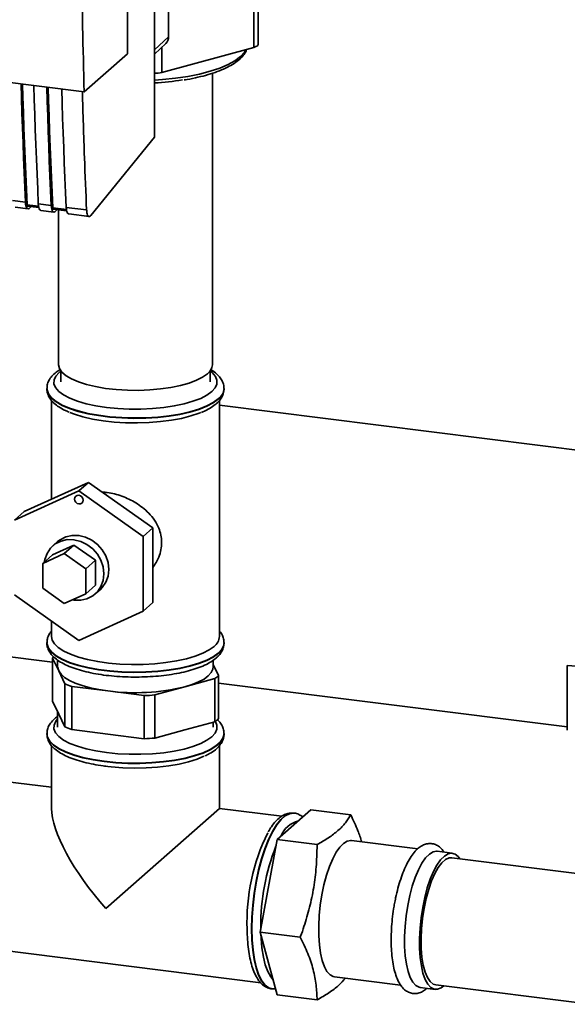
# Paper-space layout 'Blatt1' of a CAD drawing. Units: millimetres. Extents: x 0 to 5940, y 0 to 4200.
# Drawn here: x 4850 to 4949, y 1368 to 1547 of the extents above; entities that cross this region are included whole.
import ezdxf

# ---------------------------------------------------------------- set-up
doc = ezdxf.new("R2010")
doc.units = ezdxf.units.MM
doc.header["$LTSCALE"] = 10

psp = doc.layouts.new('Blatt1')

# ---------------------------------------------------------------- linework, layer by layer
at = {"color": 7, "linetype": 'Continuous', "lineweight": 35}
for p, q in [((4869.14, 1541.24), (4869.14, 1626.09)), ((4876.65, 1544.32), (4876.65, 1566.01)), ((4874.1, 1526.02), (4874.1, 1562.74)), ((4892.18, 1542.39), (4892.18, 1553.39)), ((4892.94, 1542.93), (4892.94, 1553.93)), ((4874.1, 1541.95), (4876.65, 1544.32)), ((4788.78, 1543.42), (4861.25, 1534.29)), ((4874.1, 1541.17), (4876.15, 1543.12)), ((4875.43, 1542.43), (4875.43, 1537.82)), ((4875.43, 1537.82), (4892.18, 1542.39)), ((4861.25, 1534.29), (4869.14, 1541.24)), ((4884.61, 1484.59), (4884.61, 1537.68)), ((4862.48, 1511.78), (4874.1, 1526.02)), ((4848.24, 1514.48), (4850.58, 1514.19)), ((4852.96, 1513.48), (4850.86, 1513.74)), ((4850.96, 1513.5), (4853.01, 1513.24)), ((4851.39, 1513.17), (4851.6, 1513.42)), ((4852.92, 1513.89), (4855.26, 1513.6)), ((4848.71, 1513.29), (4851.05, 1512.99)), ((4853.39, 1512.7), (4855.73, 1512.4)), ((4858.03, 1512.84), (4855.54, 1513.15)), ((4855.63, 1512.91), (4858.07, 1512.61)), ((4856.07, 1512.58), (4856.28, 1512.83)), ((4856.61, 1512.79), (4856.61, 1484.59)), ((4857.99, 1513.25), (4861.7, 1512.78)), ((4858.46, 1512.06), (4862.18, 1511.59)), ((4857.03, 1483.46), (4857.03, 1481.45)), ((4884.19, 1481.45), (4884.19, 1483.46)), ((4854.48, 1480.27), (4854.48, 1480.2)), ((4886.73, 1480.2), (4886.73, 1480.27)), ((4886.73, 1480.14), (4886.73, 1480.2)), ((4855.32, 1478.11), (4855.32, 1460.09)), ((4885.9, 1435.1), (4885.9, 1478.1)), ((4957.04, 1468.3), (4885.9, 1477.26)), ((4862.06, 1463.17), (4850.37, 1457.84)), ((4862.06, 1463.17), (4860.3, 1461.61)), ((4873.76, 1454.89), (4862.06, 1463.17)), ((4848.6, 1456.28), (4860.3, 1461.61)), ((4860.3, 1461.61), (4871.99, 1453.33)), ((4850.37, 1457.84), (4848.6, 1456.28)), ((4873.76, 1454.89), (4871.99, 1453.33)), ((4873.76, 1441.28), (4873.76, 1454.89)), ((4871.99, 1453.33), (4871.99, 1439.72)), ((4855.52, 1449.98), (4859.41, 1451.76)), ((4856.44, 1452.38), (4855.55, 1451.6)), ((4859.41, 1451.76), (4857.65, 1450.2)), ((4859.41, 1451.76), (4863.31, 1449)), ((4853.75, 1448.42), (4857.65, 1450.2)), ((4855.52, 1449.98), (4853.75, 1448.42)), ((4857.65, 1450.2), (4861.54, 1447.44)), ((4863.31, 1449), (4861.54, 1447.44)), ((4863.31, 1449), (4863.31, 1444.46)), ((4853.75, 1443.88), (4853.75, 1448.42)), ((4861.54, 1447.44), (4861.54, 1442.9)), ((4857.65, 1441.13), (4853.75, 1443.88)), ((4863.31, 1444.46), (4861.54, 1442.9)), ((4863.27, 1442.85), (4864.16, 1443.63)), ((4860.3, 1434.39), (4848.6, 1442.67)), ((4861.54, 1442.9), (4857.65, 1441.13)), ((4873.76, 1441.28), (4871.99, 1439.72)), ((4871.99, 1439.72), (4860.3, 1434.39)), ((4855.32, 1437.92), (4855.32, 1435.1)), ((4818.27, 1435.13), (4855.49, 1430.44)), ((4854.48, 1433.98), (4854.48, 1433.92)), ((4886.73, 1433.92), (4886.73, 1433.98)), ((4886.73, 1433.85), (4886.73, 1433.92)), ((4855.49, 1423.3), (4855.49, 1431.16)), ((4855.49, 1431.16), (4856.63, 1428.83)), ((4856.44, 1430.8), (4856.44, 1429.6)), ((4884.78, 1429.6), (4884.78, 1430.8)), ((4885.73, 1428.03), (4884.78, 1429.98)), ((4949.24, 1429.8), (4949.24, 1418.02)), ((4952.7, 1429.57), (4949.24, 1429.8)), ((4856.63, 1428.83), (4857.77, 1426.51)), ((4879.58, 1425.94), (4885.05, 1427.43)), ((4885.05, 1427.43), (4885.05, 1419.58)), ((4885.73, 1420.18), (4885.73, 1428.03)), ((4857.77, 1426.51), (4857.77, 1418.65)), ((4858.99, 1418.16), (4858.99, 1426.01)), ((4858.99, 1426.01), (4865.6, 1425.18)), ((4874.11, 1424.45), (4879.58, 1425.94)), ((4885.73, 1426.63), (4949.24, 1418.63)), ((4865.6, 1425.18), (4872.21, 1424.35)), ((4872.21, 1424.35), (4872.21, 1416.49)), ((4874.11, 1416.59), (4874.11, 1424.45)), ((4856.63, 1420.98), (4855.49, 1423.3)), ((4856.44, 1421.36), (4856.44, 1418.6)), ((4857.77, 1418.65), (4856.63, 1420.98)), ((4885.05, 1419.58), (4879.58, 1418.08)), ((4884.78, 1418.6), (4884.78, 1419.5)), ((4854.48, 1417.42), (4854.48, 1417.35)), ((4865.6, 1417.32), (4858.99, 1418.16)), ((4872.21, 1416.49), (4865.6, 1417.32)), ((4879.58, 1418.08), (4874.11, 1416.59)), ((4886.73, 1417.35), (4886.73, 1417.42)), ((4855.32, 1415.23), (4855.32, 1403.8)), ((4885.9, 1403.8), (4885.9, 1415.22)), ((4855.32, 1407.65), (4846.8, 1408.72)), ((4865.2, 1385.54), (4885.9, 1403.8)), ((4897.27, 1402.37), (4885.9, 1403.8)), ((4896.39, 1398.12), (4902.51, 1403.52)), ((4899.52, 1402.92), (4899.45, 1402.93)), ((4899.45, 1402.93), (4899.52, 1402.92)), ((4909.8, 1402.6), (4902.51, 1403.52)), ((4893.33, 1381.28), (4896.39, 1398.12)), ((4903.68, 1397.2), (4896.39, 1398.12)), ((4922.02, 1396.43), (4909.94, 1397.96)), ((4928.3, 1395.64), (4925.57, 1395.99)), ((4953.41, 1391.64), (4928.19, 1394.82)), ((4896.39, 1369.84), (4893.33, 1381.28)), ((4900.61, 1380.36), (4893.33, 1381.28)), ((4893.41, 1382.14), (4893.41, 1381.76)), ((4842.97, 1378.38), (4893.45, 1372.02)), ((4906.82, 1373.15), (4918.89, 1371.63)), ((4895.42, 1370.93), (4895.49, 1370.93)), ((4895.47, 1370.94), (4896.1, 1370.93)), ((4922.44, 1371.18), (4925.17, 1370.84)), ((4925.28, 1371.67), (4953.41, 1368.12)), ((4903.68, 1368.92), (4896.39, 1369.84))]:
    psp.add_line(p, q, dxfattribs=at)
at = {"color": 7, "linetype": 'Continuous', "lineweight": 35, "flags": 128}
for points in [[(4892.94, 1542.93), (4892.93, 1542.86), (4892.89, 1542.77), (4892.81, 1542.69), (4892.7, 1542.6), (4892.55, 1542.53), (4892.38, 1542.46), (4892.18, 1542.39)], [(4874.1, 1536.41), (4875.53, 1536.51), (4877.89, 1536.75), (4880.14, 1537.09), (4882.25, 1537.52), (4884.19, 1538.03), (4885.94, 1538.61), (4887.46, 1539.26), (4888.73, 1539.96), (4889.75, 1540.71), (4890.48, 1541.5), (4890.79, 1542.02)], [(4850.58, 1514.19), (4850.46, 1516.88), (4850.35, 1519.58), (4850.24, 1522.29), (4850.13, 1525.01), (4850.03, 1527.73), (4849.94, 1530.46), (4849.85, 1533.19), (4849.78, 1535.73)], [(4850.86, 1513.74), (4850.74, 1516.52), (4850.62, 1519.3), (4850.5, 1522.09), (4850.4, 1524.89), (4850.29, 1527.69), (4850.2, 1530.5), (4850.11, 1533.31), (4850.03, 1535.7)], [(4852.12, 1535.44), (4852.19, 1532.89), (4852.28, 1530.16), (4852.37, 1527.43), (4852.47, 1524.71), (4852.58, 1522), (4852.68, 1519.29), (4852.8, 1516.59), (4852.92, 1513.89)], [(4855.26, 1513.6), (4855.14, 1516.29), (4855.02, 1518.99), (4854.91, 1521.7), (4854.81, 1524.42), (4854.71, 1527.14), (4854.62, 1529.87), (4854.53, 1532.6), (4854.45, 1535.14)], [(4855.54, 1513.15), (4855.41, 1515.93), (4855.29, 1518.71), (4855.18, 1521.5), (4855.07, 1524.3), (4854.97, 1527.1), (4854.87, 1529.91), (4854.78, 1532.72), (4854.71, 1535.11)], [(4857.18, 1534.8), (4857.26, 1532.26), (4857.35, 1529.52), (4857.44, 1526.8), (4857.54, 1524.07), (4857.64, 1521.36), (4857.75, 1518.65), (4857.87, 1515.95), (4857.99, 1513.25)], [(4850.58, 1514.19), (4850.61, 1513.84), (4850.67, 1513.54), (4850.75, 1513.3), (4850.85, 1513.12), (4850.97, 1513.02), (4851.11, 1512.99), (4851.25, 1513.04), (4851.39, 1513.17)], [(4850.86, 1513.74), (4850.87, 1513.67), (4850.88, 1513.61), (4850.9, 1513.56), (4850.92, 1513.53), (4850.94, 1513.51), (4850.96, 1513.5)], [(4852.92, 1513.89), (4852.95, 1513.54), (4853.01, 1513.24), (4853.09, 1513), (4853.19, 1512.83), (4853.31, 1512.72), (4853.39, 1512.7)], [(4855.26, 1513.6), (4855.29, 1513.25), (4855.35, 1512.95), (4855.43, 1512.71), (4855.53, 1512.53), (4855.65, 1512.43), (4855.78, 1512.4), (4855.92, 1512.46), (4856.07, 1512.58)], [(4855.54, 1513.15), (4855.55, 1513.08), (4855.56, 1513.02), (4855.57, 1512.97), (4855.59, 1512.94), (4855.62, 1512.92), (4855.63, 1512.91)], [(4857.99, 1513.25), (4858.02, 1512.91), (4858.07, 1512.61), (4858.16, 1512.36), (4858.26, 1512.19), (4858.38, 1512.08), (4858.46, 1512.06)], [(4857.02, 1483.47), (4856.69, 1483.2), (4856.09, 1482.53), (4855.78, 1481.83), (4855.77, 1481.12), (4856.06, 1480.42), (4856.65, 1479.74), (4857.52, 1479.09), (4858.66, 1478.5), (4860.05, 1477.96), (4861.64, 1477.49), (4863.42, 1477.11), (4865.35, 1476.81), (4867.38, 1476.61), (4869.48, 1476.51), (4871.61, 1476.5), (4873.71, 1476.6), (4875.75, 1476.8), (4877.68, 1477.09), (4879.47, 1477.47), (4881.08, 1477.93), (4882.48, 1478.46), (4883.63, 1479.06), (4884.52, 1479.7), (4884.52, 1479.7)], [(4883.7, 1482.94), (4882.84, 1482.33), (4881.72, 1481.76), (4880.37, 1481.25), (4878.8, 1480.81), (4877.06, 1480.45), (4875.18, 1480.18), (4873.21, 1480.01), (4871.18, 1479.93), (4869.13, 1479.95), (4867.12, 1480.07), (4865.18, 1480.29), (4863.36, 1480.6), (4861.7, 1480.99), (4860.22, 1481.47), (4858.96, 1482), (4857.96, 1482.6), (4857.22, 1483.23), (4856.77, 1483.9), (4856.61, 1484.57), (4856.61, 1484.59)], [(4884.52, 1479.7), (4885.13, 1480.38), (4885.44, 1481.08), (4885.45, 1481.78), (4885.16, 1482.48), (4884.57, 1483.16), (4884.2, 1483.47)], [(4885.69, 1478.37), (4884.78, 1477.7), (4883.6, 1477.09), (4882.17, 1476.53), (4880.53, 1476.04), (4878.71, 1475.62), (4876.74, 1475.3), (4874.65, 1475.07), (4872.49, 1474.93), (4870.29, 1474.9), (4868.1, 1474.96), (4865.95, 1475.13), (4863.89, 1475.39), (4861.96, 1475.74), (4860.19, 1476.17), (4858.61, 1476.68), (4857.25, 1477.26), (4856.15, 1477.89), (4855.31, 1478.57), (4854.76, 1479.28), (4854.5, 1480.01), (4854.48, 1480.27)], [(4854.48, 1480.2), (4854.5, 1479.94), (4854.76, 1479.22), (4855.31, 1478.51), (4856.15, 1477.83), (4857.25, 1477.19), (4858.61, 1476.61), (4860.19, 1476.1), (4861.96, 1475.67), (4863.89, 1475.32), (4865.95, 1475.06), (4868.1, 1474.9), (4870.29, 1474.83), (4872.49, 1474.87), (4874.65, 1475), (4876.74, 1475.23), (4878.71, 1475.56), (4880.53, 1475.97), (4882.17, 1476.46), (4883.6, 1477.02), (4884.78, 1477.64), (4885.69, 1478.3)], [(4858.67, 1475.91), (4859.48, 1475.6), (4861.05, 1475.12), (4862.8, 1474.71), (4864.71, 1474.39), (4866.73, 1474.16), (4868.82, 1474.03), (4870.95, 1474), (4873.08, 1474.06), (4875.16, 1474.23), (4877.14, 1474.48), (4879, 1474.83), (4880.7, 1475.26), (4882.2, 1475.77), (4882.49, 1475.89)], [(4859.52, 1460.14), (4859.58, 1460.43), (4859.75, 1460.66), (4860, 1460.8), (4860.3, 1460.82), (4860.6, 1460.73), (4860.85, 1460.52), (4861.02, 1460.25), (4861.08, 1459.94), (4861.02, 1459.65), (4860.85, 1459.41), (4860.6, 1459.27), (4860.3, 1459.25), (4860, 1459.35), (4859.75, 1459.55), (4859.58, 1459.83), (4859.52, 1460.14)], [(4859.07, 1441.78), (4859.41, 1441.72), (4860.63, 1441.71), (4861.78, 1441.97), (4862.82, 1442.49), (4863.68, 1443.25), (4864.33, 1444.22), (4864.73, 1445.33), (4864.87, 1446.53), (4864.73, 1447.77), (4864.33, 1448.99), (4863.68, 1450.11), (4862.82, 1451.09), (4861.78, 1451.88), (4860.63, 1452.43), (4859.41, 1452.72), (4858.2, 1452.74), (4857.05, 1452.47), (4856.01, 1451.95), (4855.15, 1451.19), (4854.5, 1450.23), (4854.09, 1449.11), (4854.01, 1448.65)], [(4856.44, 1452.38), (4856.9, 1452.73), (4857.93, 1453.25), (4859.08, 1453.52), (4860.3, 1453.5), (4861.51, 1453.21), (4862.66, 1452.66), (4863.7, 1451.87), (4864.56, 1450.89), (4865.21, 1449.77), (4865.62, 1448.55), (4865.75, 1447.31), (4865.62, 1446.11), (4865.21, 1444.99), (4864.56, 1444.03), (4864.16, 1443.63)], [(4884.91, 1433.29), (4884.02, 1432.65), (4882.87, 1432.05), (4881.48, 1431.51), (4879.87, 1431.04), (4878.09, 1430.65), (4876.16, 1430.35), (4874.13, 1430.14), (4872.02, 1430.02), (4869.89, 1430), (4867.77, 1430.09), (4865.71, 1430.27), (4863.74, 1430.54), (4861.9, 1430.91), (4860.24, 1431.35), (4858.78, 1431.87), (4857.54, 1432.45), (4856.56, 1433.08), (4855.86, 1433.75), (4855.44, 1434.45), (4855.32, 1435.1)], [(4886.73, 1433.99), (4886.67, 1433.51), (4886.33, 1432.79), (4885.69, 1432.08), (4884.78, 1431.42), (4883.6, 1430.8), (4882.17, 1430.24), (4880.53, 1429.75), (4878.71, 1429.34), (4876.74, 1429.01), (4874.65, 1428.78), (4872.49, 1428.65), (4870.29, 1428.61), (4868.1, 1428.68), (4865.95, 1428.84), (4863.89, 1429.1), (4861.96, 1429.45), (4860.19, 1429.88), (4858.61, 1430.39), (4857.25, 1430.97), (4856.15, 1431.61), (4855.31, 1432.29), (4854.76, 1433), (4854.5, 1433.72), (4854.48, 1433.97)], [(4854.48, 1433.92), (4854.5, 1433.66), (4854.76, 1432.93), (4855.31, 1432.22), (4856.15, 1431.54), (4857.25, 1430.91), (4858.61, 1430.33), (4860.19, 1429.82), (4861.96, 1429.38), (4863.89, 1429.03), (4865.95, 1428.77), (4868.1, 1428.61), (4870.29, 1428.54), (4872.49, 1428.58), (4874.65, 1428.71), (4876.74, 1428.95), (4878.71, 1429.27), (4880.53, 1429.68), (4882.17, 1430.17), (4883.6, 1430.73), (4884.78, 1431.35), (4885.69, 1432.02)], [(4856.63, 1428.83), (4856.45, 1429.45), (4856.44, 1429.6)], [(4884.78, 1429.6), (4884.71, 1429.13), (4884.4, 1428.52), (4883.86, 1427.93), (4883.09, 1427.36), (4882.11, 1426.84), (4880.94, 1426.36), (4879.58, 1425.94)], [(4865.6, 1425.18), (4863.91, 1425.43), (4862.34, 1425.76), (4860.91, 1426.15), (4859.65, 1426.61), (4858.57, 1427.11), (4857.7, 1427.65), (4857.05, 1428.23), (4856.63, 1428.83)], [(4856.44, 1420.11), (4856.09, 1419.67), (4855.78, 1418.97), (4855.77, 1418.26), (4856.06, 1417.56), (4856.65, 1416.88), (4857.52, 1416.24), (4858.66, 1415.64), (4860.05, 1415.11), (4861.64, 1414.64), (4863.42, 1414.26), (4865.35, 1413.96), (4867.38, 1413.76), (4869.48, 1413.65), (4871.61, 1413.65), (4873.71, 1413.75), (4875.75, 1413.94), (4877.68, 1414.23), (4879.47, 1414.61), (4881.08, 1415.08), (4882.48, 1415.61), (4883.63, 1416.2), (4884.52, 1416.84), (4885.13, 1417.52), (4885.44, 1418.22), (4885.45, 1418.93), (4885.16, 1419.63), (4885.15, 1419.65)], [(4886.73, 1417.43), (4886.73, 1417.31), (4886.54, 1416.58), (4886.05, 1415.87), (4885.27, 1415.18), (4884.22, 1414.53), (4882.91, 1413.94), (4881.38, 1413.42), (4879.64, 1412.97), (4877.74, 1412.6), (4875.71, 1412.32), (4873.58, 1412.13), (4871.39, 1412.05), (4869.19, 1412.06), (4867.02, 1412.18), (4864.91, 1412.39), (4862.91, 1412.7), (4861.05, 1413.09), (4859.37, 1413.56), (4857.9, 1414.11), (4856.67, 1414.72), (4855.69, 1415.38), (4855, 1416.07), (4854.59, 1416.79), (4854.48, 1417.4)], [(4854.48, 1417.35), (4854.59, 1416.72), (4855, 1416), (4855.69, 1415.31), (4856.67, 1414.65), (4857.9, 1414.04), (4859.37, 1413.5), (4861.05, 1413.02), (4862.91, 1412.63), (4864.91, 1412.32)], [(4864.91, 1412.32), (4867.02, 1412.11), (4869.19, 1412), (4871.39, 1411.98), (4873.58, 1412.07), (4875.71, 1412.25), (4877.74, 1412.53), (4879.64, 1412.9), (4881.38, 1413.35), (4882.91, 1413.88), (4884.22, 1414.47), (4885.27, 1415.11), (4886.05, 1415.8), (4886.54, 1416.51), (4886.73, 1417.24), (4886.73, 1417.35)], [(4864.96, 1411.5), (4866.21, 1411.36), (4868.29, 1411.2), (4870.42, 1411.14), (4872.55, 1411.18), (4874.64, 1411.32), (4876.66, 1411.56), (4878.55, 1411.88), (4880.29, 1412.29), (4881.85, 1412.78), (4883.07, 1413.28)], [(4899.45, 1402.93), (4899.34, 1402.94), (4898.6, 1402.84), (4897.82, 1402.44), (4897.05, 1401.76), (4896.28, 1400.79), (4895.53, 1399.57), (4894.81, 1398.12), (4894.15, 1396.45), (4893.54, 1394.61), (4893.01, 1392.63), (4892.56, 1390.54), (4892.21, 1388.38), (4891.95, 1386.19), (4891.79, 1384.02), (4891.73, 1381.9)], [(4891.8, 1381.9), (4891.85, 1384.01), (4892.01, 1386.18), (4892.27, 1388.37), (4892.63, 1390.53), (4893.08, 1392.62), (4893.61, 1394.6), (4894.21, 1396.44), (4894.88, 1398.11), (4895.59, 1399.57), (4896.34, 1400.79), (4897.11, 1401.75), (4897.89, 1402.43), (4898.66, 1402.83), (4899.41, 1402.93), (4899.45, 1402.93)], [(4909.94, 1397.96), (4909.82, 1397.97), (4909.17, 1397.84), (4908.49, 1397.43), (4907.82, 1396.75), (4907.15, 1395.8), (4906.52, 1394.61), (4905.93, 1393.2), (4905.4, 1391.62), (4904.93, 1389.9), (4904.55, 1388.07)], [(4925.57, 1395.99), (4925.45, 1396), (4924.79, 1395.88), (4924.12, 1395.47), (4923.44, 1394.78), (4922.78, 1393.83), (4922.15, 1392.64), (4921.56, 1391.23), (4921.02, 1389.65), (4920.56, 1387.93), (4920.18, 1386.1)], [(4929.68, 1394.63), (4929.37, 1395.03), (4928.8, 1395.48), (4928.17, 1395.65), (4927.52, 1395.53), (4926.85, 1395.12), (4926.17, 1394.43), (4925.51, 1393.48), (4924.87, 1392.29), (4924.28, 1390.89), (4923.75, 1389.31), (4923.29, 1387.58), (4922.91, 1385.76)], [(4928.19, 1394.82), (4927.72, 1394.79), (4927.07, 1394.5), (4926.4, 1393.91), (4925.75, 1393.05), (4925.12, 1391.93), (4924.53, 1390.59), (4924, 1389.06), (4923.54, 1387.38), (4923.16, 1385.59)], [(4904.55, 1388.07), (4904.26, 1386.19), (4904.06, 1384.29), (4903.97, 1382.42), (4903.98, 1380.62), (4904.09, 1378.94), (4904.3, 1377.41), (4904.61, 1376.08), (4905.01, 1374.96), (4905.48, 1374.1), (4906.03, 1373.5), (4906.62, 1373.19), (4906.82, 1373.15)], [(4920.18, 1386.1), (4919.89, 1384.22), (4919.69, 1382.32), (4919.6, 1380.45), (4919.6, 1378.65), (4919.72, 1376.97), (4919.93, 1375.44), (4920.24, 1374.11), (4920.63, 1373), (4921.11, 1372.13), (4921.65, 1371.54), (4922.25, 1371.22), (4922.44, 1371.18)], [(4922.91, 1385.76), (4922.61, 1383.87), (4922.42, 1381.97), (4922.32, 1380.1), (4922.33, 1378.31), (4922.44, 1376.63), (4922.66, 1375.1), (4922.96, 1373.77), (4923.36, 1372.65), (4923.84, 1371.79), (4924.38, 1371.19), (4924.98, 1370.88), (4925.62, 1370.85), (4926.28, 1371.12), (4926.76, 1371.48)], [(4923.16, 1385.59), (4922.88, 1383.74), (4922.69, 1381.88), (4922.61, 1380.05), (4922.64, 1378.3), (4922.77, 1376.69), (4923.01, 1375.24), (4923.34, 1374), (4923.76, 1373), (4924.26, 1372.26), (4924.82, 1371.81), (4925.28, 1371.67)], [(4891.73, 1381.9), (4891.79, 1379.88), (4891.95, 1377.99), (4892.21, 1376.26), (4892.56, 1374.74), (4893.01, 1373.44), (4893.54, 1372.39), (4894.15, 1371.61), (4894.81, 1371.12), (4895.42, 1370.93)], [(4895.47, 1370.93), (4894.88, 1371.11), (4894.21, 1371.6), (4893.61, 1372.38), (4893.08, 1373.43), (4892.63, 1374.73), (4892.27, 1376.26), (4892.01, 1377.98), (4891.85, 1379.87), (4891.8, 1381.9)], [(4893.43, 1380.88), (4893.47, 1380.19), (4893.63, 1378.38), (4893.89, 1376.73), (4894.25, 1375.29), (4894.7, 1374.09), (4895.23, 1373.14), (4895.64, 1372.65)]]:
    psp.add_lwpolyline(points, dxfattribs=at)
at = {"color": 7, "linetype": 'Continuous', "lineweight": 35}
for centre, radius, start, end in [((4875.01, 1544.29), 1.64, 314.2217, 0.9475), ((4874.15, 1542.88), 5.22, 269.4351, 284.1043), ((4871.16, 1586.58), 50.76, 273.3249, 279.07), ((4882.42, 1484.72), 2.19, 305.8771, 356.675), ((4884.19, 1480.43), 2.55, 306.1824, 356.6539), ((4884.16, 1480.39), 2.59, 306.3763, 354.4644), ((4883.49, 1435.25), 2.42, 306.1027, 356.4494), ((4884.16, 1434.1), 2.59, 306.3763, 354.4644), ((4858.6, 1428.25), 4.26, 132.9751, 137.0032), ((4882.12, 1431.45), 4.98, 306.1937, 316.6256), ((4864.1, 1440.3), 15.17, 245.3588, 250.3167), ((4870.55, 1463.01), 38.15, 262.5487, 283.6968), ((4870.67, 1470.13), 45.81, 271.9366, 274.309), ((4882.12, 1423.59), 4.98, 306.1937, 316.6256), ((4864.1, 1432.44), 15.17, 245.3588, 250.3167), ((4870.67, 1462.28), 45.81, 271.9366, 274.309), ((4901.52, 1396.9), 4.81, 105.0121, 157.8071), ((4927.94, 1383.05), 37.03, 153.8507, 181.9334), ((4932.78, 1382.43), 39.36, 158.4322, 180.4249)]:
    psp.add_arc(centre, radius, start, end, dxfattribs=at)
psp.add_ellipse((4870.61, 1390.31), major_axis=(-14.3, 16.22), ratio=0.333333, start_param=0.361367, end_param=1.570796, dxfattribs=at)
for points, knots in [([(4861.25, 1534.29), (4861.07, 1542.21), (4860.71, 1558.05), (4860.67, 1580.6), (4860.89, 1601.64), (4861.23, 1614.66), (4861.4, 1621.16)], [0, 0, 0, 0, 0.279902, 0.560023, 0.780098, 1, 1, 1, 1]), ([(4879.46, 1536.45), (4879.64, 1536.48), (4880.53, 1536.61), (4882.01, 1536.93), (4883.86, 1537.41), (4885.54, 1537.96), (4887.03, 1538.59), (4888.33, 1539.28), (4889.41, 1540.05), (4890.21, 1540.86), (4890.69, 1541.53), (4890.81, 1541.92), (4890.84, 1542.03)], [0, 0, 0, 0, 0.030249, 0.14687, 0.263791, 0.38114, 0.499092, 0.617867, 0.737665, 0.858262, 0.963558, 1, 1, 1, 1]), ([(4860.94, 1534.33), (4861.06, 1530.31), (4861.27, 1523.08), (4861.57, 1515.95), (4861.7, 1512.78)], [0, 0, 0, 0, 0.556044, 1, 1, 1, 1]), ([(4861.7, 1512.78), (4861.73, 1512.54), (4861.78, 1512.02), (4861.99, 1511.63), (4862.24, 1511.55), (4862.4, 1511.7), (4862.48, 1511.78)], [0, 0, 0, 0, 0.270391, 0.562367, 0.789574, 1, 1, 1, 1]), ([(4856.9, 1483.69), (4856.66, 1483.54), (4856.07, 1483.18), (4855.39, 1482.53), (4854.84, 1481.76), (4854.52, 1480.99), (4854.52, 1480.48), (4854.51, 1480.26)], [0, 0, 0, 0, 0.173842, 0.418133, 0.639497, 0.842827, 1, 1, 1, 1]), ([(4886.72, 1480.29), (4886.72, 1480.33), (4886.76, 1480.66), (4886.59, 1481.27), (4886.2, 1482.07), (4885.56, 1482.8), (4884.93, 1483.35), (4884.43, 1483.63), (4884.3, 1483.7)], [0, 0, 0, 0, 0.027089, 0.234767, 0.44209, 0.662928, 0.906661, 1, 1, 1, 1]), ([(4854.51, 1480.18), (4854.5, 1480.1), (4854.47, 1479.73), (4854.68, 1479.08), (4855.1, 1478.29), (4855.77, 1477.56), (4856.67, 1476.88), (4857.6, 1476.34), (4858.3, 1476.06), (4858.53, 1475.97)], [0, 0, 0, 0, 0.042871, 0.197746, 0.353443, 0.520787, 0.705491, 0.902535, 1, 1, 1, 1]), ([(4885.35, 1477.51), (4885.5, 1477.65), (4885.89, 1478.02), (4886.35, 1478.67), (4886.67, 1479.41), (4886.7, 1479.9), (4886.71, 1480.1)], [0, 0, 0, 0, 0.196688, 0.512571, 0.801693, 1, 1, 1, 1]), ([(4882.64, 1475.94), (4882.72, 1475.96), (4883.28, 1476.17), (4884.12, 1476.62), (4884.91, 1477.14), (4885.27, 1477.45), (4885.35, 1477.51)], [0, 0, 0, 0, 0.062712, 0.486422, 0.893508, 1, 1, 1, 1]), ([(4864.56, 1461.4), (4864.86, 1461.38), (4866.01, 1461.31), (4868.17, 1460.72), (4870.82, 1459.46), (4872.79, 1457.92), (4874.12, 1456.31), (4875.07, 1454.59), (4875.53, 1452.28), (4875.08, 1449.67), (4874.17, 1448.23), (4873.76, 1447.6)], [0, 0, 0, 0, 0.046054, 0.177203, 0.308776, 0.456892, 0.53957, 0.624932, 0.758759, 0.892427, 1, 1, 1, 1]), ([(4855.32, 1436.09), (4855.16, 1435.89), (4854.83, 1435.46), (4854.53, 1434.73), (4854.51, 1434.21), (4854.5, 1433.97)], [0, 0, 0, 0, 0.320576, 0.691289, 1, 1, 1, 1]), ([(4886.7, 1433.99), (4886.71, 1434.08), (4886.75, 1434.46), (4886.53, 1435.11), (4886.24, 1435.72), (4885.97, 1436.01), (4885.9, 1436.08)], [0, 0, 0, 0, 0.112441, 0.493725, 0.877033, 1, 1, 1, 1]), ([(4854.51, 1433.89), (4854.5, 1433.81), (4854.47, 1433.44), (4854.68, 1432.79), (4855.1, 1432), (4855.77, 1431.28), (4856.67, 1430.59), (4857.82, 1429.95), (4859.2, 1429.37), (4860.77, 1428.88), (4862.48, 1428.47), (4864.31, 1428.14), (4866.24, 1427.91), (4868.24, 1427.76), (4870.27, 1427.7), (4872.3, 1427.73), (4874.31, 1427.84), (4876.26, 1428.05), (4878.12, 1428.35), (4879.86, 1428.72), (4881.46, 1429.18), (4882.9, 1429.72), (4884.13, 1430.33), (4884.91, 1430.85), (4885.27, 1431.16), (4885.35, 1431.23)], [0, 0, 0, 0, 0.010643, 0.049093, 0.087747, 0.129292, 0.175147, 0.224065, 0.273353, 0.321991, 0.370053, 0.417716, 0.465117, 0.512356, 0.559506, 0.606625, 0.653759, 0.700951, 0.748259, 0.795761, 0.84356, 0.891807, 0.940717, 0.987707, 1, 1, 1, 1]), ([(4885.35, 1431.23), (4885.5, 1431.37), (4885.89, 1431.73), (4886.35, 1432.39), (4886.67, 1433.13), (4886.7, 1433.61), (4886.71, 1433.81)], [0, 0, 0, 0, 0.1966882, 0.5125713, 0.8016935, 1, 1, 1, 1]), ([(4856.44, 1420.53), (4856.31, 1420.45), (4855.86, 1420.15), (4855.3, 1419.57), (4854.78, 1418.8), (4854.5, 1418.05), (4854.51, 1417.58), (4854.52, 1417.38)], [0, 0, 0, 0, 0.105824, 0.3768, 0.621626, 0.847947, 1, 1, 1, 1]), ([(4886.7, 1417.43), (4886.7, 1417.59), (4886.72, 1418.04), (4886.45, 1418.76), (4886.04, 1419.44), (4885.65, 1419.8), (4885.48, 1419.96)], [0, 0, 0, 0, 0.167159, 0.470161, 0.779618, 1, 1, 1, 1]), ([(4854.52, 1417.31), (4854.51, 1417.16), (4854.5, 1416.72), (4854.77, 1416.01), (4855.25, 1415.24), (4855.98, 1414.53), (4856.94, 1413.85), (4858.16, 1413.22), (4859.59, 1412.67), (4861.2, 1412.2), (4862.91, 1411.82), (4864.27, 1411.59), (4865.04, 1411.49), (4865.19, 1411.47)], [0, 0, 0, 0, 0.045641, 0.133077, 0.222375, 0.319566, 0.42647, 0.538826, 0.650862, 0.761389, 0.87071, 0.973152, 1, 1, 1, 1]), ([(4883.25, 1413.36), (4883.54, 1413.49), (4884.26, 1413.83), (4885.15, 1414.45), (4885.93, 1415.19), (4886.43, 1415.97), (4886.71, 1416.69), (4886.7, 1417.14), (4886.7, 1417.3)], [0, 0, 0, 0, 0.143217, 0.362972, 0.560943, 0.73981, 0.905157, 1, 1, 1, 1]), ([(4899.46, 1402.93), (4899.17, 1402.94), (4898.58, 1402.97), (4897.73, 1402.68), (4896.92, 1402.2), (4896.13, 1401.46), (4895.4, 1400.58), (4894.97, 1399.84), (4894.78, 1399.52)], [0, 0, 0, 0, 0.155853, 0.310725, 0.473964, 0.653807, 0.848802, 1, 1, 1, 1]), ([(4901.07, 1402.25), (4900.83, 1402.41), (4900.37, 1402.72), (4899.77, 1402.93), (4899.45, 1402.92), (4899.42, 1402.92)], [0, 0, 0, 0, 0.477086, 0.935005, 1, 1, 1, 1]), ([(4903.68, 1397.2), (4904.39, 1397.61), (4905.81, 1398.44), (4907.56, 1399.76), (4908.92, 1401.15), (4909.5, 1402.12), (4909.8, 1402.6)], [0, 0, 0, 0, 0.244707, 0.49119, 0.744417, 1, 1, 1, 1]), ([(4909.8, 1402.6), (4910.27, 1401.65), (4911.08, 1400.01), (4911.59, 1398.39), (4911.81, 1397.72)], [0, 0, 0, 0, 0.5839, 1, 1, 1, 1]), ([(4900.61, 1380.36), (4900.64, 1380.42), (4901.08, 1381.63), (4901.87, 1384.02), (4902.78, 1387.6), (4903.38, 1391.27), (4903.63, 1394.49), (4903.66, 1396.46), (4903.68, 1397.2)], [0, 0, 0, 0, 0.0115147, 0.2227825, 0.4351554, 0.6518339, 0.8701762, 1, 1, 1, 1]), ([(4926.79, 1395.83), (4926.77, 1395.87), (4926.59, 1396.2), (4926.14, 1396.65), (4925.45, 1397.15), (4924.65, 1397.4), (4923.81, 1397.41), (4923.01, 1397.16), (4922.25, 1396.69), (4921.51, 1396.01), (4920.79, 1395.06), (4920.09, 1393.87), (4919.46, 1392.48), (4918.89, 1390.94), (4918.39, 1389.28), (4918.03, 1387.77), (4917.84, 1386.82), (4917.78, 1386.47)], [0, 0, 0, 0, 0.0091671, 0.0803205, 0.143988, 0.2042193, 0.2680419, 0.3305592, 0.3962833, 0.4695193, 0.5502703, 0.6334199, 0.7153304, 0.7960101, 0.8758542, 0.9551777, 1, 1, 1, 1]), ([(4917.78, 1386.47), (4917.72, 1386.15), (4917.56, 1385.22), (4917.36, 1383.65), (4917.21, 1381.8), (4917.15, 1379.97), (4917.19, 1378.22), (4917.33, 1376.58), (4917.57, 1375.05), (4917.91, 1373.68), (4918.36, 1372.47), (4918.91, 1371.5), (4919.56, 1370.78), (4920.27, 1370.3), (4921.06, 1370.05), (4921.9, 1370.06), (4922.7, 1370.33), (4923.28, 1370.66), (4923.58, 1370.95), (4923.66, 1371.03)], [0, 0, 0, 0, 0.03526, 0.1023, 0.169384, 0.23654, 0.30388, 0.371547, 0.439743, 0.508772, 0.579071, 0.651085, 0.711219, 0.765139, 0.81631, 0.870461, 0.923656, 0.979789, 1, 1, 1, 1]), ([(4890.93, 1382.29), (4890.93, 1381.96), (4890.94, 1380.98), (4891.02, 1379.43), (4891.22, 1377.71), (4891.51, 1376.12), (4891.91, 1374.7), (4892.42, 1373.45), (4893.02, 1372.44), (4893.71, 1371.68), (4894.46, 1371.2), (4895.07, 1370.95), (4895.43, 1370.95), (4895.5, 1370.95)], [0, 0, 0, 0, 0.055938, 0.162733, 0.270023, 0.378109, 0.487385, 0.598382, 0.711493, 0.807938, 0.89535, 0.978191, 1, 1, 1, 1]), ([(4903.68, 1368.92), (4903.64, 1369.82), (4903.57, 1371.62), (4903.02, 1374.45), (4902.06, 1377.38), (4901.1, 1379.36), (4900.61, 1380.36)], [0, 0, 0, 0, 0.244707, 0.49119, 0.744417, 1, 1, 1, 1]), ([(4908.85, 1372.9), (4908.45, 1372.45), (4907.64, 1371.53), (4905.89, 1370.2), (4904.42, 1369.35), (4903.68, 1368.92)], [0, 0, 0, 0, 0.320639, 0.658748, 1, 1, 1, 1])]:
    psp.add_open_spline(points, degree=3, knots=knots, dxfattribs=at)

doc.saveas('drawing.dxf')
